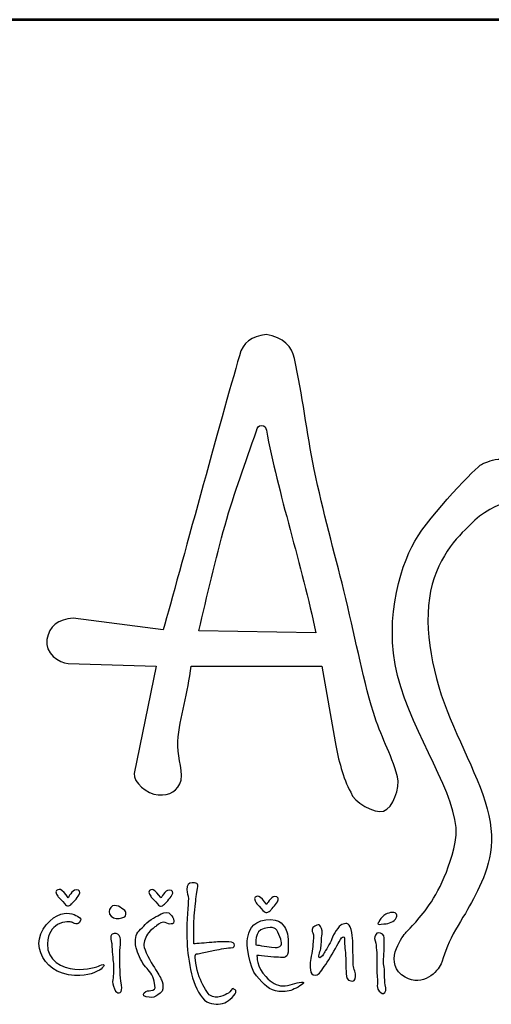
# Model space of a CAD drawing. Units: millimetres. Extents: x -903 to 4872, y -166 to 8002.
# Drawn here: x -327 to 0, y 7319 to 8002 of the extents above; entities that cross this region are included whole.
import ezdxf
from ezdxf.enums import TextEntityAlignment as Align

# ---------------------------------------------------------------- set-up
doc = ezdxf.new("R2010")
doc.units = ezdxf.units.MM
doc.layers.add('AS-Ramecek', color=9, linetype='Continuous')
doc.layers.add('Vrstva 1', color=7, linetype='Continuous')
doc.layers.add('SRAFY', color=9, linetype='Continuous', lineweight=0)
doc.styles.add('Arial', font='ARIAL.TTF')
doc.styles.add('Castelar', font='CASTELAR.TTF')

# ---------------------------------------------------------------- blocks, each defined once
blk = doc.blocks.new('ram_olk')
at = {"layer": 'AS-Ramecek', "lineweight": 53}
blk.add_line((0, 8167.5), (-5775, 8167.5), dxfattribs=at)
at = {"layer": 'Vrstva 1', "color": 156}
for points, knots in [([(-4937.22, 7642.45), (-4935.34, 7634.77), (-4940.45, 7620.47), (-4946.79, 7618.6), (-4946.79, 7618.6), (-4953.14, 7616.72), (-4967.68, 7624.75), (-4969.61, 7631.6), (-4969.61, 7631.6), (-4975.03, 7642.04), (-4978.03, 7653.71), (-4980.43, 7666.57), (-4980.43, 7666.57), (-4980.43, 7666.57), (-4989.58, 7719.21), (-4989.58, 7719.21), (-4989.58, 7719.21), (-4989.58, 7719.21), (-5080.08, 7719.17), (-5080.08, 7719.17), (-5080.08, 7719.17), (-5082.32, 7700.93), (-5088.06, 7683.92), (-5089.33, 7666.89), (-5089.33, 7666.89), (-5089.99, 7657.96), (-5086.15, 7649.03), (-5086.98, 7639.92), (-5086.98, 7639.92), (-5089.26, 7632.86), (-5094.8, 7629.09), (-5102.92, 7629.81), (-5102.92, 7629.81), (-5111.04, 7630.53), (-5120.14, 7638.67), (-5119.56, 7644.6), (-5119.56, 7644.6), (-5119.56, 7644.6), (-5104.42, 7719.2), (-5104.42, 7719.2), (-5104.42, 7719.2), (-5104.42, 7719.2), (-5165.39, 7720.86), (-5165.39, 7720.86), (-5165.39, 7720.86), (-5171.52, 7721.44), (-5181.7, 7728.13), (-5180.08, 7737.58), (-5180.08, 7737.58), (-5178.47, 7747.04), (-5172.33, 7751.49), (-5161.75, 7752.44), (-5161.75, 7752.44), (-5161.75, 7752.44), (-5099.57, 7744.38), (-5099.57, 7744.38), (-5099.57, 7744.38), (-5088.1, 7784.03), (-5059.54, 7890.98), (-5046.66, 7934.36), (-5046.66, 7934.36), (-5044.33, 7944.15), (-5038.18, 7947.42), (-5028.23, 7949.04), (-5028.23, 7949.04), (-5016.22, 7947.36), (-5010.2, 7940.77), (-5008.54, 7932.55), (-5008.54, 7932.55), (-5003.02, 7907.41), (-5000.07, 7881.28), (-4994.86, 7855.56), (-4994.86, 7855.56), (-4988.95, 7826.41), (-4980.76, 7797.76), (-4974.35, 7771.67), (-4974.35, 7771.67), (-4966.8, 7740.97), (-4961.96, 7713.82), (-4953.83, 7686.89), (-4953.83, 7686.89), (-4948.96, 7670.73), (-4941.86, 7659.16), (-4937.22, 7642.45)], [0, 0, 0, 0, 0.047619, 0.047619, 0.047619, 0.047619, 0.095238, 0.095238, 0.095238, 0.095238, 0.142857, 0.142857, 0.142857, 0.142857, 0.190476, 0.190476, 0.190476, 0.190476, 0.238095, 0.238095, 0.238095, 0.238095, 0.285714, 0.285714, 0.285714, 0.285714, 0.333333, 0.333333, 0.333333, 0.333333, 0.380952, 0.380952, 0.380952, 0.380952, 0.428571, 0.428571, 0.428571, 0.428571, 0.47619, 0.47619, 0.47619, 0.47619, 0.52381, 0.52381, 0.52381, 0.52381, 0.571429, 0.571429, 0.571429, 0.571429, 0.619048, 0.619048, 0.619048, 0.619048, 0.666667, 0.666667, 0.666667, 0.666667, 0.714286, 0.714286, 0.714286, 0.714286, 0.761905, 0.761905, 0.761905, 0.761905, 0.809524, 0.809524, 0.809524, 0.809524, 0.857143, 0.857143, 0.857143, 0.857143, 0.904762, 0.904762, 0.904762, 0.904762, 0.952381, 0.952381, 0.952381, 0.952381, 1, 1, 1, 1]), ([(-4993.75, 7742.11), (-5003.21, 7788.01), (-5020.33, 7840.57), (-5028, 7882.73), (-5028, 7882.73), (-5028.31, 7884.37), (-5028.9, 7886.01), (-5031.5, 7886.09), (-5031.5, 7886.09), (-5033.54, 7886.1), (-5034.34, 7884.55), (-5034.91, 7882.42), (-5034.91, 7882.42), (-5042.54, 7859.81), (-5050.03, 7839.98), (-5056.67, 7816.84), (-5056.67, 7816.84), (-5063.32, 7793.7), (-5069.12, 7767.33), (-5074.77, 7743.71), (-5074.77, 7743.71), (-5074.77, 7743.71), (-4993.75, 7742.11), (-4993.75, 7742.11)], [0, 0, 0, 0, 0.166667, 0.166667, 0.166667, 0.166667, 0.333333, 0.333333, 0.333333, 0.333333, 0.5, 0.5, 0.5, 0.5, 0.666667, 0.666667, 0.666667, 0.666667, 0.833333, 0.833333, 0.833333, 0.833333, 1, 1, 1, 1]), ([(-4931.97, 7533.72), (-4931.97, 7533.72), (-4947.13, 7515.15), (-4934.36, 7505.08), (-4934.36, 7505.08), (-4921.59, 7495.02), (-4910.6, 7506.01), (-4907.57, 7511.45), (-4907.57, 7511.45), (-4906.06, 7514.18), (-4903.91, 7523.12), (-4900.07, 7530.56), (-4900.07, 7530.56), (-4896.24, 7538.01), (-4890.71, 7546.38), (-4887.28, 7552.8), (-4887.28, 7552.8), (-4880.44, 7565.63), (-4870.24, 7582.89), (-4872.44, 7606.43), (-4872.44, 7606.43), (-4874.64, 7629.97), (-4891.49, 7659.49), (-4902.86, 7688.16), (-4902.86, 7688.16), (-4914.23, 7716.82), (-4919.99, 7751.22), (-4913.12, 7775.87), (-4913.12, 7775.87), (-4906.24, 7800.53), (-4890.98, 7812.92), (-4883.53, 7820.37), (-4883.53, 7820.37), (-4876.07, 7827.82), (-4861.49, 7833.08), (-4861.49, 7833.08), (-4861.49, 7833.08), (-4861.49, 7833.08), (-4846.04, 7841.14), (-4852.98, 7854.99), (-4852.98, 7854.99), (-4859.92, 7868.85), (-4876.11, 7860.21), (-4878.97, 7859.07), (-4878.97, 7859.07), (-4881.84, 7857.92), (-4914.32, 7824.61), (-4925.22, 7805.69), (-4925.22, 7805.69), (-4936.11, 7786.77), (-4948.15, 7746.64), (-4934.96, 7704.79), (-4934.96, 7704.79), (-4921.78, 7662.93), (-4891.39, 7622.23), (-4897.13, 7597), (-4897.13, 7597), (-4902.86, 7571.78), (-4912.03, 7556.87), (-4919.48, 7547.7), (-4919.48, 7547.7), (-4926.94, 7538.52), (-4931.97, 7533.72), (-4931.97, 7533.72)], [0, 0, 0, 0, 0.0625, 0.0625, 0.0625, 0.0625, 0.125, 0.125, 0.125, 0.125, 0.1875, 0.1875, 0.1875, 0.1875, 0.25, 0.25, 0.25, 0.25, 0.3125, 0.3125, 0.3125, 0.3125, 0.375, 0.375, 0.375, 0.375, 0.4375, 0.4375, 0.4375, 0.4375, 0.5, 0.5, 0.5, 0.5, 0.5625, 0.5625, 0.5625, 0.5625, 0.625, 0.625, 0.625, 0.625, 0.6875, 0.6875, 0.6875, 0.6875, 0.75, 0.75, 0.75, 0.75, 0.8125, 0.8125, 0.8125, 0.8125, 0.875, 0.875, 0.875, 0.875, 0.9375, 0.9375, 0.9375, 0.9375, 1, 1, 1, 1]), ([(-5078.18, 7526.56), (-5076.28, 7526.56), (-5070.28, 7527.1), (-5065.86, 7527.5), (-5065.86, 7527.5), (-5061.45, 7527.9), (-5059.57, 7528.04), (-5056.23, 7527.9), (-5056.23, 7527.9), (-5052.88, 7527.77), (-5050.74, 7527.77), (-5050.34, 7526.56), (-5050.34, 7526.56), (-5049.93, 7525.35), (-5049.8, 7523.88), (-5052.88, 7523.74), (-5052.88, 7523.74), (-5055.96, 7523.61), (-5062.38, 7522.4), (-5064.93, 7521.87), (-5064.93, 7521.87), (-5067.47, 7521.33), (-5070.63, 7520.86), (-5073.49, 7519.99), (-5073.49, 7519.99), (-5076.35, 7519.11), (-5076.97, 7520.52), (-5077.24, 7518.11), (-5077.24, 7518.11), (-5077.51, 7515.69), (-5076.07, 7506.48), (-5073.76, 7501.74), (-5073.76, 7501.74), (-5071.45, 7497), (-5068.77, 7491.79), (-5066.8, 7490.6), (-5066.8, 7490.6), (-5064.83, 7489.42), (-5062.38, 7489.13), (-5059.84, 7489.93), (-5059.84, 7489.93), (-5057.3, 7490.74), (-5055.69, 7491.54), (-5054.22, 7492.35), (-5054.22, 7492.35), (-5052.75, 7493.15), (-5052.22, 7496.11), (-5051.01, 7495.43), (-5051.01, 7495.43), (-5049.8, 7494.76), (-5047.53, 7494.29), (-5050.6, 7490.6), (-5050.6, 7490.6), (-5053.68, 7486.91), (-5057.12, 7484.82), (-5061.31, 7484.7), (-5061.31, 7484.7), (-5065.5, 7484.57), (-5070.08, 7485.18), (-5073.76, 7490.87), (-5073.76, 7490.87), (-5077.44, 7496.56), (-5079.79, 7503.62), (-5081.12, 7511.53), (-5081.12, 7511.53), (-5082.46, 7519.45), (-5083, 7525.63), (-5083.13, 7533.54), (-5083.13, 7533.54), (-5083.27, 7541.45), (-5082.04, 7554.85), (-5082.06, 7557.69), (-5082.06, 7557.69), (-5082.08, 7560.53), (-5083.03, 7561.16), (-5083, 7564.26), (-5083, 7564.26), (-5082.96, 7567.37), (-5082.08, 7568.97), (-5079.52, 7568.83), (-5079.52, 7568.83), (-5076.96, 7568.69), (-5074.7, 7569.09), (-5075.63, 7564.93), (-5075.63, 7564.93), (-5076.57, 7560.77), (-5076.55, 7560.54), (-5076.84, 7557.56), (-5076.84, 7557.56), (-5077.12, 7554.57), (-5078.21, 7546), (-5078.18, 7542.39), (-5078.18, 7542.39), (-5078.21, 7538.5), (-5078.18, 7526.56), (-5078.18, 7526.56)], [0, 0, 0, 0, 0.041667, 0.041667, 0.041667, 0.041667, 0.083333, 0.083333, 0.083333, 0.083333, 0.125, 0.125, 0.125, 0.125, 0.166667, 0.166667, 0.166667, 0.166667, 0.208333, 0.208333, 0.208333, 0.208333, 0.25, 0.25, 0.25, 0.25, 0.291667, 0.291667, 0.291667, 0.291667, 0.333333, 0.333333, 0.333333, 0.333333, 0.375, 0.375, 0.375, 0.375, 0.416667, 0.416667, 0.416667, 0.416667, 0.458333, 0.458333, 0.458333, 0.458333, 0.5, 0.5, 0.5, 0.5, 0.541667, 0.541667, 0.541667, 0.541667, 0.583333, 0.583333, 0.583333, 0.583333, 0.625, 0.625, 0.625, 0.625, 0.666667, 0.666667, 0.666667, 0.666667, 0.708333, 0.708333, 0.708333, 0.708333, 0.75, 0.75, 0.75, 0.75, 0.791667, 0.791667, 0.791667, 0.791667, 0.833333, 0.833333, 0.833333, 0.833333, 0.875, 0.875, 0.875, 0.875, 0.916667, 0.916667, 0.916667, 0.916667, 0.958333, 0.958333, 0.958333, 0.958333, 1, 1, 1, 1]), ([(-5165.32, 7558.5), (-5165.32, 7558.5), (-5162.51, 7564), (-5159.83, 7564), (-5159.83, 7564), (-5157.15, 7564), (-5156.62, 7562.52), (-5157.82, 7560.37), (-5157.82, 7560.37), (-5159.02, 7558.23), (-5162.64, 7554.47), (-5162.64, 7554.47), (-5162.64, 7554.47), (-5162.64, 7554.47), (-5164.25, 7552.86), (-5165.18, 7552.86), (-5165.18, 7552.86), (-5166.12, 7552.86), (-5166.66, 7552.99), (-5167.86, 7554.47), (-5167.86, 7554.47), (-5169.06, 7555.95), (-5172.14, 7559.03), (-5172.14, 7559.03), (-5172.14, 7559.03), (-5172.14, 7559.03), (-5174.82, 7562.92), (-5173.35, 7563.59), (-5173.35, 7563.59), (-5171.87, 7564.26), (-5171.34, 7564.8), (-5169.6, 7563.46), (-5169.6, 7563.46), (-5167.86, 7562.12), (-5165.32, 7558.5), (-5165.32, 7558.5)], [0, 0, 0, 0, 0.111111, 0.111111, 0.111111, 0.111111, 0.222222, 0.222222, 0.222222, 0.222222, 0.333333, 0.333333, 0.333333, 0.333333, 0.444444, 0.444444, 0.444444, 0.444444, 0.555556, 0.555556, 0.555556, 0.555556, 0.666667, 0.666667, 0.666667, 0.666667, 0.777778, 0.777778, 0.777778, 0.777778, 0.888889, 0.888889, 0.888889, 0.888889, 1, 1, 1, 1]), ([(-5100.93, 7558.32), (-5100.93, 7558.32), (-5098.12, 7563.82), (-5095.44, 7563.82), (-5095.44, 7563.82), (-5092.77, 7563.82), (-5092.23, 7562.34), (-5093.44, 7560.2), (-5093.44, 7560.2), (-5094.64, 7558.05), (-5098.26, 7554.29), (-5098.26, 7554.29), (-5098.26, 7554.29), (-5098.26, 7554.29), (-5099.86, 7552.68), (-5100.8, 7552.68), (-5100.8, 7552.68), (-5101.73, 7552.68), (-5102.27, 7552.82), (-5103.47, 7554.29), (-5103.47, 7554.29), (-5104.68, 7555.77), (-5107.76, 7558.85), (-5107.76, 7558.85), (-5107.76, 7558.85), (-5107.76, 7558.85), (-5110.44, 7562.75), (-5108.96, 7563.42), (-5108.96, 7563.42), (-5107.49, 7564.09), (-5106.95, 7564.62), (-5105.21, 7563.28), (-5105.21, 7563.28), (-5103.47, 7561.94), (-5100.93, 7558.32), (-5100.93, 7558.32)], [0, 0, 0, 0, 0.111111, 0.111111, 0.111111, 0.111111, 0.222222, 0.222222, 0.222222, 0.222222, 0.333333, 0.333333, 0.333333, 0.333333, 0.444444, 0.444444, 0.444444, 0.444444, 0.555556, 0.555556, 0.555556, 0.555556, 0.666667, 0.666667, 0.666667, 0.666667, 0.777778, 0.777778, 0.777778, 0.777778, 0.888889, 0.888889, 0.888889, 0.888889, 1, 1, 1, 1]), ([(-5027.84, 7553.78), (-5027.84, 7553.78), (-5025.03, 7559.28), (-5022.35, 7559.28), (-5022.35, 7559.28), (-5019.68, 7559.28), (-5019.14, 7557.8), (-5020.35, 7555.66), (-5020.35, 7555.66), (-5021.55, 7553.51), (-5025.17, 7549.75), (-5025.17, 7549.75), (-5025.17, 7549.75), (-5025.17, 7549.75), (-5026.77, 7548.14), (-5027.71, 7548.14), (-5027.71, 7548.14), (-5028.65, 7548.14), (-5029.18, 7548.28), (-5030.38, 7549.75), (-5030.38, 7549.75), (-5031.59, 7551.23), (-5034.67, 7554.32), (-5034.67, 7554.32), (-5034.67, 7554.32), (-5034.67, 7554.32), (-5037.35, 7558.21), (-5035.88, 7558.88), (-5035.88, 7558.88), (-5034.4, 7559.55), (-5033.86, 7560.08), (-5032.12, 7558.74), (-5032.12, 7558.74), (-5030.38, 7557.4), (-5027.84, 7553.78), (-5027.84, 7553.78)], [0, 0, 0, 0, 0.111111, 0.111111, 0.111111, 0.111111, 0.222222, 0.222222, 0.222222, 0.222222, 0.333333, 0.333333, 0.333333, 0.333333, 0.444444, 0.444444, 0.444444, 0.444444, 0.555556, 0.555556, 0.555556, 0.555556, 0.666667, 0.666667, 0.666667, 0.666667, 0.777778, 0.777778, 0.777778, 0.777778, 0.888889, 0.888889, 0.888889, 0.888889, 1, 1, 1, 1]), ([(-5163.04, 7541.59), (-5163.04, 7541.59), (-5159.06, 7538.9), (-5157.69, 7541.19), (-5157.69, 7541.19), (-5156.31, 7543.47), (-5155.92, 7544.07), (-5158.76, 7545.61), (-5158.76, 7545.61), (-5161.6, 7547.15), (-5165.99, 7549.24), (-5172.95, 7546.02), (-5172.95, 7546.02), (-5179.91, 7542.8), (-5187.4, 7531.93), (-5185.26, 7523.34), (-5185.26, 7523.34), (-5183.12, 7514.75), (-5176.74, 7507.13), (-5165.05, 7505.09), (-5165.05, 7505.09), (-5153.35, 7503.05), (-5147.46, 7506.55), (-5145.11, 7507.51), (-5145.11, 7507.51), (-5142.75, 7508.47), (-5142.06, 7509.25), (-5140.82, 7510.86), (-5140.82, 7510.86), (-5139.58, 7512.48), (-5141.76, 7512.47), (-5143.36, 7511.53), (-5143.36, 7511.53), (-5144.97, 7510.59), (-5152.31, 7508.18), (-5160.77, 7508.98), (-5160.77, 7508.98), (-5169.22, 7509.79), (-5180.05, 7514.75), (-5179.64, 7526.56), (-5179.64, 7526.56), (-5179.37, 7534.21), (-5176.23, 7537.38), (-5172.81, 7539.84), (-5172.81, 7539.84), (-5168.14, 7542.56), (-5163.04, 7541.59), (-5163.04, 7541.59)], [0, 0, 0, 0, 0.083333, 0.083333, 0.083333, 0.083333, 0.166667, 0.166667, 0.166667, 0.166667, 0.25, 0.25, 0.25, 0.25, 0.333333, 0.333333, 0.333333, 0.333333, 0.416667, 0.416667, 0.416667, 0.416667, 0.5, 0.5, 0.5, 0.5, 0.583333, 0.583333, 0.583333, 0.583333, 0.666667, 0.666667, 0.666667, 0.666667, 0.75, 0.75, 0.75, 0.75, 0.833333, 0.833333, 0.833333, 0.833333, 0.916667, 0.916667, 0.916667, 0.916667, 1, 1, 1, 1]), ([(-5126.23, 7545.21), (-5126.23, 7545.21), (-5129.28, 7543.72), (-5131.99, 7544), (-5131.99, 7544), (-5134.69, 7544.29), (-5137.05, 7546.65), (-5136.94, 7548.83), (-5136.94, 7548.83), (-5136.83, 7551.01), (-5135.22, 7553.13), (-5133.33, 7553.13), (-5133.33, 7553.13), (-5131.44, 7553.12), (-5129.45, 7552.32), (-5128.1, 7551.12), (-5128.1, 7551.12), (-5126.76, 7549.92), (-5125.24, 7549.33), (-5125.29, 7548.16), (-5125.29, 7548.16), (-5125.05, 7545.92), (-5126.23, 7545.21), (-5126.23, 7545.21)], [0, 0, 0, 0, 0.166667, 0.166667, 0.166667, 0.166667, 0.333333, 0.333333, 0.333333, 0.333333, 0.5, 0.5, 0.5, 0.5, 0.666667, 0.666667, 0.666667, 0.666667, 0.833333, 0.833333, 0.833333, 0.833333, 1, 1, 1, 1]), ([(-5104.68, 7538.64), (-5104.68, 7538.64), (-5101.2, 7541.45), (-5099.46, 7541.45), (-5099.46, 7541.45), (-5097.72, 7541.45), (-5096.13, 7540.12), (-5094.91, 7540.25), (-5094.91, 7540.25), (-5093.68, 7540.38), (-5091.94, 7539.84), (-5092.1, 7542.26), (-5092.1, 7542.26), (-5092.26, 7544.68), (-5092.9, 7545.21), (-5094.37, 7546.96), (-5094.37, 7546.96), (-5095.85, 7548.7), (-5098.55, 7548.66), (-5100.93, 7547.23), (-5100.93, 7547.23), (-5103.32, 7545.79), (-5109.1, 7543.2), (-5111.91, 7539.98), (-5111.91, 7539.98), (-5114.72, 7536.76), (-5118.07, 7534.61), (-5118.47, 7530.85), (-5118.47, 7530.85), (-5118.87, 7527.1), (-5119.02, 7526.26), (-5117.8, 7522.27), (-5117.8, 7522.27), (-5116.57, 7518.27), (-5114.18, 7513.29), (-5111.64, 7510.46), (-5111.64, 7510.46), (-5109.11, 7507.63), (-5106.69, 7505.23), (-5105.75, 7500.53), (-5105.75, 7500.53), (-5104.82, 7495.84), (-5104.68, 7495.16), (-5106.69, 7494.49), (-5106.69, 7494.49), (-5108.7, 7493.82), (-5109.9, 7494.22), (-5111.51, 7493.42), (-5111.51, 7493.42), (-5113.11, 7492.61), (-5114.45, 7490.33), (-5111.37, 7489.8), (-5111.37, 7489.8), (-5108.29, 7489.26), (-5106.42, 7489.12), (-5104.68, 7490.2), (-5104.68, 7490.2), (-5102.94, 7491.28), (-5099.86, 7492.75), (-5099.73, 7495.3), (-5099.73, 7495.3), (-5099.6, 7497.85), (-5099.85, 7499.99), (-5100.67, 7501.6), (-5100.67, 7501.6), (-5101.48, 7503.22), (-5103.21, 7506.44), (-5105.62, 7510.06), (-5105.62, 7510.06), (-5108.03, 7513.68), (-5112.85, 7522.67), (-5112.85, 7525.35), (-5112.85, 7525.35), (-5112.85, 7528.04), (-5111.64, 7531.66), (-5109.77, 7534.07), (-5109.77, 7534.07), (-5107.89, 7536.49), (-5104.68, 7538.64), (-5104.68, 7538.64)], [0, 0, 0, 0, 0.05, 0.05, 0.05, 0.05, 0.1, 0.1, 0.1, 0.1, 0.15, 0.15, 0.15, 0.15, 0.2, 0.2, 0.2, 0.2, 0.25, 0.25, 0.25, 0.25, 0.3, 0.3, 0.3, 0.3, 0.35, 0.35, 0.35, 0.35, 0.4, 0.4, 0.4, 0.4, 0.45, 0.45, 0.45, 0.45, 0.5, 0.5, 0.5, 0.5, 0.55, 0.55, 0.55, 0.55, 0.6, 0.6, 0.6, 0.6, 0.65, 0.65, 0.65, 0.65, 0.7, 0.7, 0.7, 0.7, 0.75, 0.75, 0.75, 0.75, 0.8, 0.8, 0.8, 0.8, 0.85, 0.85, 0.85, 0.85, 0.9, 0.9, 0.9, 0.9, 0.95, 0.95, 0.95, 0.95, 1, 1, 1, 1]), ([(-4950.21, 7541.5), (-4949.68, 7542.1), (-4950.43, 7541.79), (-4948.63, 7544.03), (-4948.63, 7544.03), (-4946.83, 7546.27), (-4945.58, 7547.49), (-4942.04, 7548.15), (-4942.04, 7548.15), (-4938.49, 7548.8), (-4936.91, 7547.08), (-4937.88, 7545.04), (-4937.88, 7545.04), (-4938.86, 7543.01), (-4939.74, 7542.25), (-4941.47, 7541.51), (-4941.47, 7541.51), (-4943.2, 7540.77), (-4944.18, 7540.54), (-4946.74, 7540.31), (-4946.74, 7540.31), (-4949.29, 7540.08), (-4950.48, 7539.72), (-4950.75, 7540.43), (-4950.75, 7540.43), (-4951.02, 7541.15), (-4950.21, 7541.5), (-4950.21, 7541.5)], [0, 0, 0, 0, 0.142857, 0.142857, 0.142857, 0.142857, 0.285714, 0.285714, 0.285714, 0.285714, 0.428571, 0.428571, 0.428571, 0.428571, 0.571429, 0.571429, 0.571429, 0.571429, 0.714286, 0.714286, 0.714286, 0.714286, 0.857143, 0.857143, 0.857143, 0.857143, 1, 1, 1, 1]), ([(-5034.54, 7518.51), (-5034.54, 7518.51), (-5025.04, 7517.3), (-5021.16, 7517.3), (-5021.16, 7517.3), (-5017.27, 7517.3), (-5013.39, 7515.69), (-5012.99, 7520.79), (-5012.99, 7520.79), (-5012.59, 7525.89), (-5012.86, 7533.67), (-5014.2, 7536.09), (-5014.2, 7536.09), (-5015.53, 7538.5), (-5017.95, 7544.54), (-5028.39, 7543.2), (-5028.39, 7543.2), (-5038.82, 7541.86), (-5040.17, 7534.34), (-5041.1, 7530.32), (-5041.1, 7530.32), (-5042.04, 7526.29), (-5040.03, 7510.19), (-5034.81, 7504.29), (-5034.81, 7504.29), (-5029.59, 7498.38), (-5025.97, 7493.96), (-5019.28, 7493.55), (-5019.28, 7493.55), (-5012.59, 7493.15), (-5011.01, 7494.11), (-5007.37, 7495.84), (-5007.37, 7495.84), (-5003.73, 7497.56), (-5000.01, 7500.4), (-5003.76, 7499.99), (-5003.76, 7499.99), (-5007.5, 7499.59), (-5012.32, 7497.18), (-5016.6, 7497.31), (-5016.6, 7497.31), (-5020.89, 7497.44), (-5024.37, 7499.32), (-5028.39, 7503.89), (-5028.39, 7503.89), (-5034.81, 7509.92), (-5034.54, 7518.51), (-5034.54, 7518.51)], [0, 0, 0, 0, 0.083333, 0.083333, 0.083333, 0.083333, 0.166667, 0.166667, 0.166667, 0.166667, 0.25, 0.25, 0.25, 0.25, 0.333333, 0.333333, 0.333333, 0.333333, 0.416667, 0.416667, 0.416667, 0.416667, 0.5, 0.5, 0.5, 0.5, 0.583333, 0.583333, 0.583333, 0.583333, 0.666667, 0.666667, 0.666667, 0.666667, 0.75, 0.75, 0.75, 0.75, 0.833333, 0.833333, 0.833333, 0.833333, 0.916667, 0.916667, 0.916667, 0.916667, 1, 1, 1, 1]), ([(-4967.88, 7511.67), (-4967.48, 7509.25), (-4965.88, 7506.03), (-4966.28, 7503.75), (-4966.28, 7503.75), (-4966.68, 7501.47), (-4966.93, 7500.13), (-4969.62, 7500.8), (-4969.62, 7500.8), (-4972.31, 7501.47), (-4972.3, 7502.68), (-4972.7, 7506.03), (-4972.7, 7506.03), (-4973.1, 7509.39), (-4972.83, 7518.51), (-4973.5, 7522), (-4973.5, 7522), (-4974.17, 7525.49), (-4973.36, 7531.58), (-4974.58, 7531.39), (-4974.58, 7531.39), (-4975.8, 7531.21), (-4975.99, 7530.59), (-4977.65, 7527.9), (-4977.65, 7527.9), (-4979.32, 7525.21), (-4982.85, 7518.03), (-4985.82, 7513.82), (-4985.82, 7513.82), (-4988.78, 7509.59), (-4990.83, 7505.81), (-4992.78, 7505.09), (-4992.78, 7505.09), (-4994.72, 7504.38), (-4996.65, 7504.82), (-4997.2, 7506.97), (-4997.2, 7506.97), (-4997.74, 7509.12), (-4998, 7510.73), (-4997.6, 7513.68), (-4997.6, 7513.68), (-4997.2, 7516.63), (-4995.99, 7522.8), (-4995.72, 7525.89), (-4995.72, 7525.89), (-4995.46, 7528.98), (-4994.92, 7532.86), (-4995.72, 7534.07), (-4995.72, 7534.07), (-4996.53, 7535.28), (-4996.93, 7537.83), (-4994.52, 7538.77), (-4994.52, 7538.77), (-4992.11, 7539.71), (-4991.69, 7540.13), (-4991.04, 7539.31), (-4991.04, 7539.31), (-4990.39, 7538.49), (-4988.9, 7536.49), (-4989.43, 7533.27), (-4989.43, 7533.27), (-4989.97, 7530.05), (-4989.8, 7525.09), (-4990.37, 7523.07), (-4990.37, 7523.07), (-4990.94, 7521.05), (-4992.64, 7516.5), (-4991.04, 7516.9), (-4991.04, 7516.9), (-4989.43, 7517.3), (-4988.77, 7518.98), (-4987.96, 7520.25), (-4987.96, 7520.25), (-4987.16, 7521.53), (-4983.81, 7526.83), (-4982.74, 7529.92), (-4982.74, 7529.92), (-4981.67, 7533.01), (-4977.79, 7539.18), (-4975.65, 7539.85), (-4975.65, 7539.85), (-4973.5, 7540.52), (-4970.7, 7542.12), (-4969.35, 7536.49), (-4969.35, 7536.49), (-4968.02, 7530.85), (-4968.02, 7525.89), (-4968.02, 7522), (-4968.02, 7522), (-4968.02, 7518.11), (-4967.88, 7511.67), (-4967.88, 7511.67)], [0, 0, 0, 0, 0.043478, 0.043478, 0.043478, 0.043478, 0.086957, 0.086957, 0.086957, 0.086957, 0.130435, 0.130435, 0.130435, 0.130435, 0.173913, 0.173913, 0.173913, 0.173913, 0.217391, 0.217391, 0.217391, 0.217391, 0.26087, 0.26087, 0.26087, 0.26087, 0.304348, 0.304348, 0.304348, 0.304348, 0.347826, 0.347826, 0.347826, 0.347826, 0.391304, 0.391304, 0.391304, 0.391304, 0.434783, 0.434783, 0.434783, 0.434783, 0.478261, 0.478261, 0.478261, 0.478261, 0.521739, 0.521739, 0.521739, 0.521739, 0.565217, 0.565217, 0.565217, 0.565217, 0.608696, 0.608696, 0.608696, 0.608696, 0.652174, 0.652174, 0.652174, 0.652174, 0.695652, 0.695652, 0.695652, 0.695652, 0.73913, 0.73913, 0.73913, 0.73913, 0.782609, 0.782609, 0.782609, 0.782609, 0.826087, 0.826087, 0.826087, 0.826087, 0.869565, 0.869565, 0.869565, 0.869565, 0.913043, 0.913043, 0.913043, 0.913043, 0.956522, 0.956522, 0.956522, 0.956522, 1, 1, 1, 1]), ([(-5128.91, 7501.2), (-5128.91, 7501.2), (-5128.1, 7498.25), (-5128.24, 7496.1), (-5128.24, 7496.1), (-5128.37, 7493.96), (-5128.77, 7492.48), (-5129.98, 7492.48), (-5129.98, 7492.48), (-5131.19, 7492.48), (-5132.13, 7492.75), (-5133.19, 7495.3), (-5133.19, 7495.3), (-5134.25, 7497.85), (-5134.81, 7499.7), (-5134.4, 7501.74), (-5134.4, 7501.74), (-5133.98, 7503.77), (-5133.73, 7511.4), (-5134.13, 7514.22), (-5134.13, 7514.22), (-5134.53, 7517.03), (-5135.07, 7525.35), (-5135.07, 7526.16), (-5135.07, 7526.16), (-5135.07, 7526.96), (-5136.8, 7532.45), (-5134.8, 7533.27), (-5134.8, 7533.27), (-5132.8, 7534.09), (-5131.06, 7533.86), (-5129.98, 7532.2), (-5129.98, 7532.2), (-5128.89, 7530.53), (-5128.9, 7529), (-5129.17, 7526.16), (-5129.17, 7526.16), (-5129.45, 7523.32), (-5129.71, 7520.25), (-5129.58, 7518.91), (-5129.58, 7518.91), (-5129.44, 7517.57), (-5129.71, 7511.53), (-5129.58, 7510.46), (-5129.58, 7510.46), (-5129.41, 7509.46), (-5128.91, 7501.2), (-5128.91, 7501.2)], [0, 0, 0, 0, 0.083333, 0.083333, 0.083333, 0.083333, 0.166667, 0.166667, 0.166667, 0.166667, 0.25, 0.25, 0.25, 0.25, 0.333333, 0.333333, 0.333333, 0.333333, 0.416667, 0.416667, 0.416667, 0.416667, 0.5, 0.5, 0.5, 0.5, 0.583333, 0.583333, 0.583333, 0.583333, 0.666667, 0.666667, 0.666667, 0.666667, 0.75, 0.75, 0.75, 0.75, 0.833333, 0.833333, 0.833333, 0.833333, 0.916667, 0.916667, 0.916667, 0.916667, 1, 1, 1, 1]), ([(-5035.35, 7525.89), (-5035.35, 7525.89), (-5036.41, 7535.68), (-5029.59, 7537.16), (-5029.59, 7537.16), (-5022.76, 7538.64), (-5021.42, 7537.83), (-5019.28, 7533), (-5019.28, 7533), (-5017.14, 7528.17), (-5017.14, 7525.49), (-5018.75, 7524.68), (-5018.75, 7524.68), (-5020.35, 7523.88), (-5020.35, 7523.61), (-5024.37, 7524.15), (-5024.37, 7524.15), (-5028.39, 7524.68), (-5035.35, 7525.89), (-5035.35, 7525.89)], [0, 0, 0, 0, 0.2, 0.2, 0.2, 0.2, 0.4, 0.4, 0.4, 0.4, 0.6, 0.6, 0.6, 0.6, 0.8, 0.8, 0.8, 0.8, 1, 1, 1, 1]), ([(-4951.55, 7519.85), (-4951.55, 7519.85), (-4951.95, 7523.74), (-4951.95, 7525.49), (-4951.95, 7525.49), (-4951.95, 7527.23), (-4953.81, 7530.16), (-4952.89, 7531.45), (-4952.89, 7531.45), (-4951.97, 7532.74), (-4952.22, 7534.19), (-4950.35, 7534.13), (-4950.35, 7534.13), (-4948.48, 7534.07), (-4946.32, 7532.7), (-4946.33, 7530.72), (-4946.33, 7530.72), (-4946.34, 7528.74), (-4946.33, 7525.49), (-4946.33, 7523.74), (-4946.33, 7523.74), (-4946.33, 7522), (-4947.27, 7513.68), (-4946.6, 7511.53), (-4946.6, 7511.53), (-4945.93, 7509.39), (-4946.2, 7500.66), (-4945.93, 7499.46), (-4945.93, 7499.46), (-4945.66, 7498.25), (-4944.52, 7493.93), (-4945.93, 7492.75), (-4945.93, 7492.75), (-4947.35, 7491.56), (-4948, 7492.09), (-4949.77, 7493.74), (-4949.77, 7493.74), (-4951.53, 7495.4), (-4951.17, 7496.91), (-4951.15, 7498.79), (-4951.15, 7498.79), (-4951.13, 7500.66), (-4950.75, 7499.59), (-4951.15, 7502.14), (-4951.15, 7502.14), (-4951.55, 7504.69), (-4951.42, 7511.13), (-4951.42, 7512.47), (-4951.42, 7512.47), (-4951.42, 7513.82), (-4951.55, 7519.85), (-4951.55, 7519.85)], [0, 0, 0, 0, 0.076923, 0.076923, 0.076923, 0.076923, 0.153846, 0.153846, 0.153846, 0.153846, 0.230769, 0.230769, 0.230769, 0.230769, 0.307692, 0.307692, 0.307692, 0.307692, 0.384615, 0.384615, 0.384615, 0.384615, 0.461538, 0.461538, 0.461538, 0.461538, 0.538462, 0.538462, 0.538462, 0.538462, 0.615385, 0.615385, 0.615385, 0.615385, 0.692308, 0.692308, 0.692308, 0.692308, 0.769231, 0.769231, 0.769231, 0.769231, 0.846154, 0.846154, 0.846154, 0.846154, 0.923077, 0.923077, 0.923077, 0.923077, 1, 1, 1, 1])]:
    blk.add_open_spline(points, degree=3, knots=knots, dxfattribs=at)
at = {"style": 'Arial'}
blk.add_attdef('PLATNOST', (-2239.54, 58.95), '', height=48, dxfattribs=at)
at = {"layer": 'AS-Ramecek', "style": 'Arial', "flags": 4}
for tag, p in [('TYP', (-1670.14, 941.6)), ('PRUTOK', (-1670.14, 765.6)), ('ROZMER', (-1670.14, 589.6)), ('VYSKA', (-1670.14, 413.6)), ('HMOTNOST', (-1670.14, 237.6))]:
    blk.add_attdef(tag, text='', height=55, dxfattribs=at).set_placement(p, align=Align.MIDDLE_LEFT)
at = {"layer": 'SRAFY', "color": 156}
for tag, height, style, p in [('NÁZEV_VÝROBKU', 90, 'Arial', (-461.51, 7777.34)), ('TYP_VÝROBKU', 75, 'Castelar', (-461.51, 7586.01))]:
    blk.add_attdef(tag, text='', height=height, dxfattribs=dict(at, style=style)).set_placement(p, align=Align.RIGHT)

msp = doc.modelspace()

# ---------------------------------------------------------------- block references
at = {"layer": 'AS-Ramecek'}
msp.add_blockref('ram_olk', (4872.16, -165.88), dxfattribs=at)

doc.saveas('drawing.dxf')
